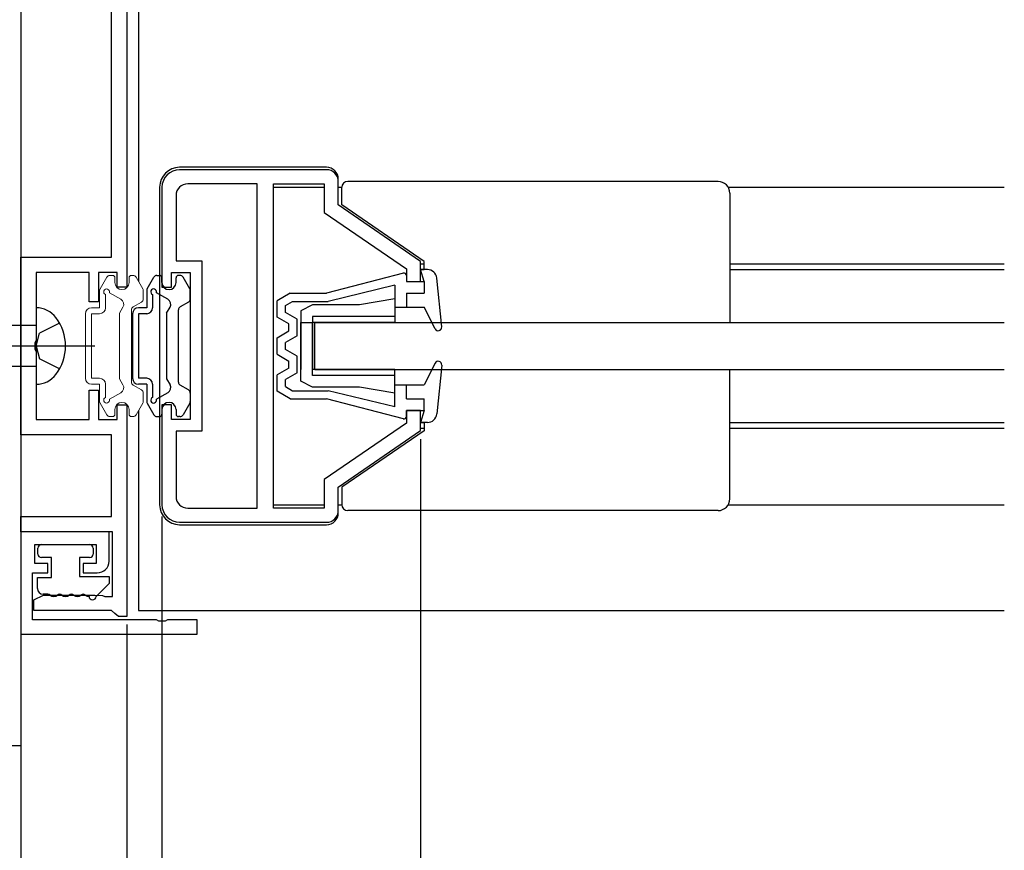
# Model space of a CAD drawing. Extents: x 0 to 990, y 0 to 1560.
# Drawn here: x 388 to 472, y 86 to 157 of the extents above; entities that cross this region are included whole.
import ezdxf

# ---------------------------------------------------------------- set-up
doc = ezdxf.new("R2010")
doc.units = 0
doc.linetypes.add('YCENTER_1', pattern=[13, 10, -1, 1, -1])
doc.linetypes.add('YHIDDEN_1', pattern=[4, 3, -1])
for name, color, linetype in [('YKK_11', 7, 'CONTINUOUS'), ('YKK_12', 2, 'CONTINUOUS'), ('YKK_13', 4, 'CONTINUOUS'), ('YKK_D', 6, 'CONTINUOUS'), ('YSS_K', 3, 'CONTINUOUS')]:
    doc.layers.add(name, color=color, linetype=linetype)

msp = doc.modelspace()

# ---------------------------------------------------------------- linework, layer by layer
at = {"layer": 'YKK_11', "color": 0, "linetype": 'ByBlock', "lineweight": -2}
for p, q in [((397.014725, 162), (397.014725, 134)), ((395.714725, 136.55), (395.714725, 159.45)), ((414.014722, 143.999999), (401.514725, 144)), ((400.014725, 142.5), (400.014725, 134)), ((408.114725, 142.8), (402.214725, 142.8)), ((408.114725, 115.2), (408.114725, 142.8)), ((408.114725, 115.2), (408.114725, 142.8)), ((409.514725, 115.2), (409.514725, 142.8)), ((409.514725, 142.8), (413.814725, 142.8)), ((413.814725, 142.8), (413.814725, 140.367823)), ((415.014722, 140.999991), (415.014722, 143)), ((401.214725, 141.8), (401.214725, 136.25)), ((422.014722, 136.199996), (415.014722, 140.999991)), ((413.814725, 140.367823), (420.814725, 135.567825)), ((388.014725, 121.45), (388.014725, 136.55)), ((388.014725, 136.55), (395.714725, 136.55)), ((401.214725, 136.25), (403.414725, 136.25)), ((403.414725, 136.25), (403.414725, 121.75)), ((422.014722, 134.499978), (422.014722, 136.199996)), ((393.814725, 135.25), (389.314725, 135.25)), ((389.314725, 135.25), (389.314725, 129.458258)), ((393.814725, 132.75), (393.814725, 135.25)), ((396.214725, 135.25), (394.614725, 135.25)), ((394.614725, 135.25), (394.614725, 132.75)), ((396.214725, 134), (396.214725, 135.25)), ((400.814725, 134), (400.814725, 135.25)), ((400.814725, 135.25), (402.414725, 135.25)), ((402.414725, 135.25), (402.414725, 122.75)), ((420.814725, 135.567825), (420.814725, 134.500002)), ((420.814725, 134.500002), (422.014722, 134.499978)), ((397.014725, 134), (396.214725, 134)), ((400.014725, 134), (400.814725, 134)), ((394.614725, 132.75), (393.814725, 132.75)), ((389.314725, 129.458258), (389.194725, 129.274955)), ((389.194725, 129.274955), (389.194725, 128.725045)), ((389.194725, 128.725045), (389.314725, 128.541742)), ((389.314725, 128.541742), (389.314725, 122.75)), ((393.814725, 122.75), (393.814725, 125.25)), ((393.814725, 125.25), (394.614725, 125.25)), ((394.614725, 125.25), (394.614725, 122.75)), ((396.214725, 122.75), (396.214725, 124)), ((396.214725, 124), (397.014725, 124)), ((397.014725, 124), (397.014725, 106)), ((400.814725, 124), (400.014725, 124)), ((400.014725, 124), (400.014725, 115.5)), ((400.814725, 122.75), (400.814725, 124)), ((422.014722, 123.49999), (420.814725, 123.500014)), ((420.814725, 123.500014), (420.814725, 122.432164)), ((422.014722, 121.799996), (422.014722, 123.49999)), ((389.314725, 122.75), (393.814725, 122.75)), ((394.614725, 122.75), (396.214725, 122.75)), ((402.414725, 122.75), (400.814725, 122.75)), ((420.814725, 122.432164), (413.814725, 117.632168)), ((395.714725, 121.45), (388.014725, 121.45)), ((395.714725, 114.5), (395.714725, 121.45)), ((403.414725, 121.75), (401.214725, 121.75)), ((401.214725, 121.75), (401.214725, 116.2)), ((415.014722, 116.999999), (422.014722, 121.799996)), ((413.814725, 117.632168), (413.814725, 115.2)), ((415.014722, 115), (415.014722, 116.999999)), ((402.214725, 115.2), (408.114725, 115.2)), ((413.814725, 115.2), (409.514725, 115.2)), ((388.014725, 113.2), (388.014725, 114.5)), ((388.014725, 114.5), (395.714725, 114.5)), ((401.514725, 114), (414.014722, 114)), ((395.814725, 113.2), (388.014725, 113.2)), ((395.514725, 113.2), (388.014725, 113.2)), ((388.014725, 113.2), (388.014725, 104.5)), ((395.514725, 110.7), (395.514725, 113.2)), ((395.814725, 107.7), (395.814725, 113.2)), ((389.214725, 110.5), (389.214725, 112.1)), ((389.214725, 112.1), (394.414725, 112.1)), ((394.414725, 112.1), (394.414725, 110.5)), ((390.314725, 110.5), (389.214725, 110.5)), ((390.314725, 109.7), (390.314725, 110.5)), ((394.414725, 110.5), (393.314725, 110.5)), ((393.314725, 110.5), (393.314725, 109.7)), ((389.014725, 105.7), (389.014725, 109.7)), ((389.014725, 109.7), (390.314725, 109.7)), ((393.314725, 109.7), (394.514725, 109.7)), ((389.114725, 107.4), (389.927225, 107.790312)), ((389.114725, 106.5), (389.114725, 107.4)), ((389.927225, 107.790312), (390.302225, 107.790312)), ((390.302225, 107.790312), (390.927225, 107.790312)), ((390.927225, 107.790312), (391.302225, 107.790312)), ((391.302225, 107.790312), (391.927225, 107.790312)), ((391.927225, 107.790312), (392.302225, 107.790312)), ((392.302225, 107.790312), (392.927225, 107.790312)), ((392.927225, 107.790312), (393.302225, 107.790312)), ((393.302225, 107.790312), (393.927225, 107.790312)), ((393.927225, 107.790312), (394.302225, 107.790312)), ((394.302225, 107.790312), (394.945444, 107.775)), ((394.945444, 107.775), (395.143875, 107.7)), ((395.143875, 107.7), (395.814725, 107.7)), ((395.723117, 106.5), (389.114725, 106.5)), ((396.018921, 106.25), (395.723117, 106.5)), ((399.556467, 105.7), (389.014725, 105.7)), ((396.314725, 106), (396.018921, 106.25)), ((397.014725, 106), (396.314725, 106)), ((399.73977, 105.58), (399.556467, 105.7)), ((400.28968, 105.58), (399.73977, 105.58)), ((400.472983, 105.7), (400.28968, 105.58)), ((403.014725, 105.7), (400.472983, 105.7)), ((403.014725, 104.5), (403.014725, 105.7)), ((388.014725, 104.5), (403.014725, 104.5))]:
    msp.add_line(p, q, dxfattribs=at)
for centre, radius, start, end in [((401.514725, 142.5), 1.5, 90.000009, 179.999991), ((414.014722, 142.999999), 1, 0.000038, 90.000019), ((402.214725, 141.8), 1, 90.000009, 179.999991), ((402.214725, 116.2), 1, 180.000009, 269.999991), ((401.514725, 115.5), 1.5, 180.000009, 269.999991), ((414.014722, 115), 1, 270.000009, 359.999991), ((394.514725, 110.7), 1, 270.000009, 359.999991)]:
    msp.add_arc(centre, radius, start, end, dxfattribs=at)
at = {"layer": 'YKK_12'}
for p, q in [((398.014725, 161.507185), (398.014725, 134.492823)), ((398.014725, 123.507185), (398.014725, 106.5)), ((398.014725, 106.5), (471.664728, 106.5))]:
    msp.add_line(p, q, dxfattribs=at)
at = {"layer": 'YKK_12', "linetype": 'Continuous'}
for p, q in [((409.514725, 142.50002), (413.814725, 142.50002)), ((415.014722, 142.50002), (415.314722, 142.50002)), ((448.180736, 142.50002), (471.664728, 142.50002)), ((422.014722, 135.999996), (422.314722, 135.999996)), ((448.314725, 135.999996), (471.664728, 135.999996)), ((422.014722, 135.499996), (422.314722, 135.499996)), ((448.314725, 135.499996), (471.664728, 135.499996)), ((422.014722, 122.499996), (422.314722, 122.499996)), ((448.314725, 122.499996), (471.664728, 122.499996)), ((422.014722, 121.999996), (422.314722, 121.999996)), ((448.314725, 121.999996), (471.664728, 121.999996)), ((409.514725, 115.500012), (413.814725, 115.500012)), ((415.014722, 115.500012), (415.314722, 115.500012)), ((448.18076, 115.500012), (471.664728, 115.500012))]:
    msp.add_line(p, q, dxfattribs=at)
at = {"layer": 'YKK_13', "linetype": 'Continuous'}
for p, q in [((414.014725, 144.199999), (401.514725, 144.199999)), ((399.814725, 142.499999), (399.814725, 115.499999)), ((415.014725, 142.699999), (415.014725, 143.199999)), ((415.314722, 141.002676), (415.314722, 142.499996)), ((447.314725, 142.999996), (415.814722, 142.999996)), ((448.314725, 141.999996), (448.314725, 130.999996)), ((422.314722, 136.20268), (415.314722, 141.002676)), ((422.314722, 135.499996), (422.314722, 136.20268)), ((398.754917, 133.869615), (399.320943, 134.849999)), ((399.58075, 134.999999), (399.814725, 134.999999)), ((401.548699, 134.999999), (401.414725, 134.999999)), ((402.374532, 133.869615), (401.808507, 134.849999)), ((420.564657, 135.193627), (414.014725, 133.499996)), ((420.814725, 134.999996), (420.814725, 134.499996)), ((422.592434, 135.499996), (422.014725, 135.499996)), ((422.314725, 134.499996), (422.014725, 135.499996)), ((400.014725, 134.399999), (400.014725, 134.799999)), ((401.214725, 134.399999), (401.214725, 134.799999)), ((419.814725, 134.175149), (414.138673, 132.799996)), ((419.814725, 134.175149), (419.814725, 132.299996)), ((420.814726, 134.499996), (422.314725, 134.499996)), ((422.314725, 134.499996), (422.314725, 133.499996)), ((423.813166, 130.630544), (423.388275, 134.781459)), ((398.714725, 133.719615), (398.714725, 132.249999)), ((399.214725, 133.370871), (399.214725, 132.249999)), ((400.516279, 132.975897), (399.554986, 133.5309)), ((402.414725, 133.000555), (402.414725, 133.719615)), ((410.919725, 133.499996), (409.814725, 132.849996)), ((410.919725, 133.499996), (414.014725, 133.499996)), ((420.814725, 133.499996), (420.814725, 132.299996)), ((420.814725, 133.451468), (420.863253, 133.499996)), ((420.814726, 133.499996), (422.314725, 133.499996)), ((402.264725, 132.740747), (401.564725, 132.336602)), ((409.814725, 131.449996), (409.814725, 132.849996)), ((410.514725, 132.449633), (411.110341, 132.799996)), ((410.514725, 131.854141), (410.514725, 132.449633)), ((411.110341, 132.799996), (414.138673, 132.799996)), ((412.814725, 132.499999), (411.814725, 131.999999)), ((416.814725, 132.499999), (412.814725, 132.499999)), ((419.814725, 132.999999), (416.814725, 132.499999)), ((419.814725, 132.999999), (419.814725, 130.999999)), ((389.314725, 132.25), (389.314725, 125.75)), ((397.514725, 131.749999), (397.514725, 126.249999)), ((398.714725, 132.249999), (398.014725, 132.249999)), ((398.714725, 131.749999), (398.014725, 131.749999)), ((398.014725, 131.749999), (398.014725, 126.249999)), ((400.414725, 131.799999), (400.699292, 132.292884)), ((400.414725, 131.799999), (400.414725, 126.199999)), ((401.414725, 125.923204), (401.414725, 132.076794)), ((411.514725, 131.276791), (410.514725, 131.854141)), ((411.814725, 131.999999), (411.814725, 126.999999)), ((419.814725, 131.499999), (412.814725, 131.499999)), ((412.814725, 131.499999), (412.814725, 126.999999)), ((419.814725, 132.299996), (422.314725, 132.299996)), ((423.247253, 130.464133), (422.314725, 132.299996)), ((389.314725, 130.75), (353.539598, 130.75)), ((410.814725, 130.872645), (409.814725, 131.449996)), ((410.814725, 130.277346), (410.814725, 130.872645)), ((411.514725, 129.873201), (411.514725, 131.276791)), ((411.814725, 130.999999), (412.814725, 130.999999)), ((411.814725, 125.999999), (411.814725, 130.999999)), ((419.814725, 130.999999), (412.814725, 130.999999)), ((412.814725, 126.499999), (412.814725, 130.999999)), ((413.014725, 126.999999), (413.014725, 130.999999)), ((413.014725, 130.999999), (471.664728, 130.999999)), ((409.814725, 129.699996), (410.814725, 130.277346)), ((411.514725, 129.873201), (410.514725, 129.295851)), ((423.623279, 130.320324), (423.794397, 130.491442)), ((409.814725, 128.299996), (409.814725, 129.699996)), ((410.514725, 128.704141), (410.514725, 129.295851)), ((409.814725, 128.299996), (410.814725, 127.722645)), ((411.514725, 128.126791), (410.514725, 128.704141)), ((410.814725, 127.127346), (410.814725, 127.722645)), ((411.514725, 126.723201), (411.514725, 128.126791)), ((423.247253, 127.535858), (422.314725, 125.699996)), ((423.813166, 127.369447), (423.388275, 123.218533)), ((389.314725, 127.25), (353.539598, 127.25)), ((410.814725, 127.127346), (409.814725, 126.549996)), ((409.814725, 125.149996), (409.814725, 126.549996)), ((411.514725, 126.723201), (410.514725, 126.145851)), ((419.814725, 126.999999), (412.814725, 126.999999)), ((419.814725, 126.499999), (412.814725, 126.499999)), ((413.014725, 126.999999), (471.664728, 126.999999)), ((419.814725, 124.999999), (419.814725, 126.999999)), ((448.314725, 115.999996), (448.314725, 126.999996)), ((398.714725, 126.249999), (398.014725, 126.249999)), ((398.714725, 125.749999), (398.014725, 125.749999)), ((398.714725, 125.749999), (398.714725, 124.280384)), ((399.214725, 125.749999), (399.214725, 124.629128)), ((400.414725, 126.199999), (400.699292, 125.707115)), ((402.264725, 125.259252), (401.564725, 125.663397)), ((410.514725, 125.550358), (410.514725, 126.145851)), ((412.814725, 125.499999), (411.814725, 125.999999)), ((419.814725, 125.699996), (422.314725, 125.699996)), ((419.814725, 123.824842), (419.814725, 125.699996)), ((420.814725, 124.499996), (420.814725, 125.699996)), ((400.516279, 125.024102), (399.554986, 124.469099)), ((402.414725, 124.999444), (402.414725, 124.280384)), ((410.919725, 124.499996), (409.814725, 125.149996)), ((410.514725, 125.550358), (411.110341, 125.199996)), ((411.110341, 125.199996), (414.149533, 125.199996)), ((416.814725, 125.499999), (412.814725, 125.499999)), ((419.814725, 123.824842), (414.138673, 125.199996)), ((419.814725, 124.999999), (416.814725, 125.499999)), ((398.754917, 124.130384), (399.320943, 123.149999)), ((402.374532, 124.130384), (401.808507, 123.149999)), ((410.919725, 124.499996), (414.014725, 124.499996)), ((420.564657, 122.806364), (414.014725, 124.499996)), ((420.814726, 124.499996), (422.314725, 124.499996)), ((422.314725, 123.499996), (422.314725, 124.499996)), ((400.014725, 123.599999), (400.014725, 123.199999)), ((401.214725, 123.599999), (401.214725, 123.199999)), ((420.814725, 122.999996), (420.814725, 123.499996)), ((420.814726, 123.499996), (422.314725, 123.499996)), ((422.314725, 123.499996), (422.014725, 122.499996)), ((399.58075, 122.999999), (399.814725, 122.999999)), ((401.548699, 122.999999), (401.414725, 122.999999)), ((422.592434, 122.499996), (422.014725, 122.499996)), ((422.314722, 122.499996), (422.314722, 121.797311)), ((422.314722, 121.797311), (415.314722, 116.997315)), ((415.314722, 116.997315), (415.314722, 115.499996)), ((415.014725, 114.799999), (415.014725, 115.299999)), ((447.314725, 114.999996), (415.814722, 114.999996)), ((401.514725, 113.799999), (414.014725, 113.799999))]:
    msp.add_line(p, q, dxfattribs=at)
at = {"layer": 'YKK_13', "linetype": 'Continuous', "lineweight": 13}
for p, q in [((394.754919, 133.869615), (395.320944, 134.85)), ((395.580752, 135), (395.814726, 135)), ((397.548701, 135), (397.414726, 135)), ((398.374534, 133.869615), (397.808508, 134.85)), ((396.014726, 134.4), (396.014726, 134.8)), ((397.214726, 134.4), (397.214726, 134.8)), ((394.714726, 132.25), (394.714726, 133.719615)), ((395.214726, 132.25), (395.214726, 133.370871)), ((396.516281, 132.975897), (395.554987, 133.5309)), ((398.414726, 133.000555), (398.414726, 133.719615)), ((398.264726, 132.740748), (397.564726, 132.336602)), ((393.514726, 126.25), (393.514726, 131.75)), ((394.714726, 132.25), (394.014726, 132.25)), ((394.714726, 131.75), (394.014726, 131.75)), ((394.014726, 126.25), (394.014726, 131.75)), ((396.414726, 131.8), (396.699293, 132.292885)), ((396.414726, 126.2), (396.414726, 131.8)), ((397.414726, 132.076795), (397.414726, 125.923205)), ((394.714726, 126.25), (394.014726, 126.25)), ((394.714726, 125.75), (394.014726, 125.75)), ((394.714726, 124.280385), (394.714726, 125.75)), ((395.214726, 124.629129), (395.214726, 125.75)), ((396.414726, 126.2), (396.699293, 125.707115)), ((398.264726, 125.259252), (397.564726, 125.663397)), ((396.516281, 125.024102), (395.554987, 124.469099)), ((398.414726, 124.999445), (398.414726, 124.280385)), ((394.754919, 124.130385), (395.320944, 123.15)), ((398.374534, 124.130385), (397.808508, 123.15)), ((396.014726, 123.6), (396.014726, 123.2)), ((397.214726, 123.6), (397.214726, 123.2)), ((395.580752, 123), (395.814726, 123)), ((397.548701, 123), (397.414726, 123))]:
    msp.add_line(p, q, dxfattribs=at)
at = {"layer": 'YKK_13', "linetype": 'YHIDDEN_1'}
for p, q in [((391.307217, 130.95), (389.587084, 130.092374)), ((389.314725, 129), (389.587084, 130.092374)), ((389.314725, 129), (389.587084, 127.907627)), ((391.307217, 127.05), (389.587084, 127.907627))]:
    msp.add_line(p, q, dxfattribs=at)
at = {"layer": 'YKK_13', "linetype": 'YCENTER_1'}
msp.add_line((394.314725, 129), (346.814725, 129), dxfattribs=at)
at = {"layer": 'YKK_13'}
for p, q in [((389.464725, 111.3), (389.464725, 111.8)), ((389.764725, 112.1), (393.864725, 112.1)), ((394.164725, 111.8), (394.164725, 111.3)), ((390.614725, 111), (389.764725, 111)), ((390.614725, 109.3), (390.614725, 111)), ((393.864725, 111), (393.014725, 111)), ((393.014725, 111), (393.014725, 109.4)), ((389.414725, 108.3755), (389.414725, 109.3)), ((389.414725, 109.3), (390.614725, 109.3)), ((393.014725, 109.4), (395.513561, 109.4)), ((395.513561, 109.4), (395.513561, 108.8)), ((395.513561, 108.8), (394.413561, 107.7)), ((390.313561, 107.8755), (389.914725, 107.8755))]:
    msp.add_line(p, q, dxfattribs=at)
at = {"layer": 'YKK_13', "linetype": 'Continuous'}
for centre, radius, start, end in [((401.514725, 142.499999), 1.7, 90, 180), ((414.014725, 143.199999), 1, 0, 90), ((415.814722, 142.499996), 0.5, 90, 180), ((447.314725, 141.999996), 1, 0, 90), ((399.58075, 134.699999), 0.3, 90, 150), ((399.814725, 134.799999), 0.2, 0, 90), ((401.414725, 134.799999), 0.2, 90, 180), ((401.548699, 134.699999), 0.3, 30, 90), ((420.614725, 134.999996), 0.2, 0, 110.082314), ((422.592434, 134.699996), 0.8, 5.844482, 90), ((400.614725, 134.399999), 0.6, 180, 0), ((399.014725, 133.719615), 0.3, 150, 180), ((399.314725, 133.599999), 0.25, 343.954677, 246.421822), ((402.114725, 133.719615), 0.3, 0, 30), ((400.266279, 132.542884), 0.5, 330, 60), ((401.714725, 132.076794), 0.3, 120, 180), ((402.114725, 133.000555), 0.3, 300, 0), ((389.327145, 130.150037), 2.1, 37.249172, 90.338877), ((398.014725, 131.749999), 0.5, 90, 180), ((398.714725, 132.249999), 0.5, 270, 0), ((387.814725, 129), 4, 322.750828, 37.249172), ((423.514725, 130.599996), 0.3, 206.928328, 5.844482), ((423.514725, 127.399996), 0.3, 354.155518, 153.071672), ((389.327145, 127.849963), 2.1, 269.661123, 322.750828), ((398.014725, 126.249999), 0.5, 180, 270), ((398.714725, 125.749999), 0.5, 0, 90), ((400.266279, 125.457115), 0.5, 300, 30), ((401.714725, 125.923204), 0.3, 180, 240), ((402.114725, 124.999444), 0.3, 0, 60), ((399.014725, 124.280384), 0.3, 180, 210), ((399.314725, 124.399999), 0.25, 113.578178, 16.045323), ((400.614725, 123.599999), 0.6, 0, 180), ((402.114725, 124.280384), 0.3, 330, 0), ((399.58075, 123.299999), 0.3, 210, 270), ((399.814725, 123.199999), 0.2, 270, 0), ((401.414725, 123.199999), 0.2, 180, 270), ((401.548699, 123.299999), 0.3, 270, 330), ((422.592434, 123.299996), 0.8, 270, 354.155518), ((420.614725, 122.999996), 0.2, 249.917686, 0), ((447.314725, 115.999996), 1, 270, 0), ((401.514725, 115.499999), 1.7, 180, 270), ((414.014725, 114.799999), 1, 270, 0), ((415.814722, 115.499996), 0.5, 180, 270)]:
    msp.add_arc(centre, radius, start, end, dxfattribs=at)
at = {"layer": 'YKK_13', "linetype": 'Continuous', "lineweight": 13}
for centre, radius, start, end in [((395.580752, 134.7), 0.3, 90, 150), ((395.814726, 134.8), 0.2, 0, 90), ((397.414726, 134.8), 0.2, 90, 180), ((397.548701, 134.7), 0.3, 30, 90), ((396.614726, 134.4), 0.6, 180, 0), ((395.014726, 133.719615), 0.3, 150, 180), ((395.314726, 133.6), 0.25, 343.954677, 246.421822), ((398.114726, 133.719615), 0.3, 0, 30), ((396.266281, 132.542885), 0.5, 330, 60), ((397.714726, 132.076795), 0.3, 120, 180), ((398.114726, 133.000555), 0.3, 300, 0), ((394.014726, 131.75), 0.5, 90, 180), ((394.714726, 132.25), 0.5, 270, 0), ((394.014726, 126.25), 0.5, 180, 270), ((394.714726, 125.75), 0.5, 0, 90), ((396.266281, 125.457115), 0.5, 300, 30), ((397.714726, 125.923205), 0.3, 180, 240), ((398.114726, 124.999445), 0.3, 0, 60), ((395.014726, 124.280385), 0.3, 180, 210), ((395.314726, 124.4), 0.25, 113.578178, 16.045323), ((396.614726, 123.6), 0.6, 0, 180), ((398.114726, 124.280385), 0.3, 330, 0), ((395.580752, 123.3), 0.3, 210, 270), ((395.814726, 123.2), 0.2, 270, 0), ((397.414726, 123.2), 0.2, 180, 270), ((397.548701, 123.3), 0.3, 270, 330)]:
    msp.add_arc(centre, radius, start, end, dxfattribs=at)
at = {"layer": 'YKK_13'}
for centre, radius, start, end in [((389.764725, 111.8), 0.3, 90, 180), ((393.864725, 111.8), 0.3, 0, 90), ((389.764725, 111.3), 0.3, 180, 270), ((393.864725, 111.3), 0.3, 270, 0), ((389.914725, 108.3755), 0.5, 180, 270), ((390.313561, 107.5755), 0.3, 51.317813, 90), ((390.813561, 108.2), 0.5, 231.317813, 308.682187), ((391.313561, 107.5755), 0.3, 51.317813, 128.682187), ((391.813561, 108.2), 0.5, 231.317813, 308.682187), ((392.313561, 107.5755), 0.3, 51.317813, 128.682187), ((392.813561, 108.2), 0.5, 231.317813, 308.682187), ((393.313561, 107.5755), 0.3, 51.317813, 128.682187), ((393.813561, 108.2), 0.5, 231.317813, 270), ((394.113561, 107.7), 0.3, 180, 0)]:
    msp.add_arc(centre, radius, start, end, dxfattribs=at)
at = {"layer": 'YKK_D'}
for p, q in [((422.014722, 121.063399), (422.014722, 74)), ((400.014725, 114.5), (400.014725, 74)), ((400.014725, 114.5), (400.014725, 54)), ((397.014725, 105.3), (397.014725, 74)), ((388.014725, 101.5), (388.014725, 54)), ((388.014725, 101.5), (388.014725, 34)), ((400.014725, 101.5), (400.014725, 74)), ((400.014726, 101.5), (400.014726, 54))]:
    msp.add_line(p, q, dxfattribs=at)
at = {"layer": 'YSS_K', "color": 0, "linetype": 'Continuous', "lineweight": 30}
for p, q in [((388.014725, 287.5), (388.014725, 95)), ((388.014725, 95), (375.514725, 95))]:
    msp.add_line(p, q, dxfattribs=at)

doc.saveas('drawing.dxf')
